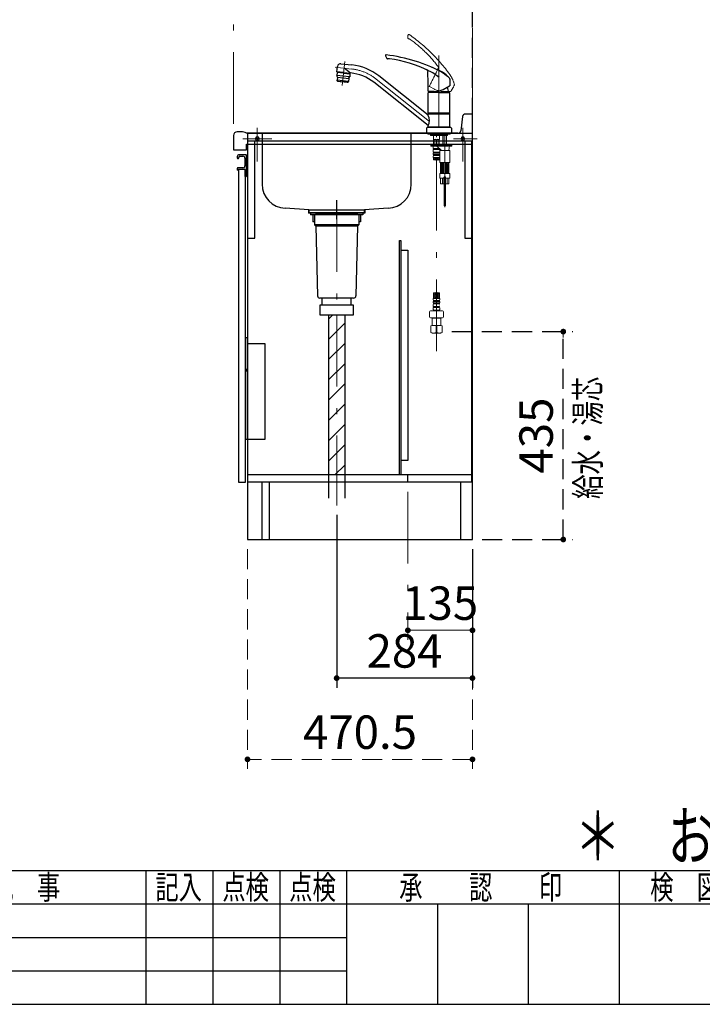
# Model space of a CAD drawing. Units: millimetres. Extents: x 210 to 8110, y 68 to 5608.
# Drawn here: x 3996 to 5424, y 68 to 2128 of the extents above; entities that cross this region are included whole.
import ezdxf

# ---------------------------------------------------------------- set-up
doc = ezdxf.new("R2010")
doc.units = ezdxf.units.MM
doc.header["$LTSCALE"] = 5
for name, pattern in [('DASHDOT', [50.5, 30, -9, 2.5, -9]), ('HIDDEN', [12.6, 8.4, -4.2]), ('PHANTOM', [58, 30, -9, 2.5, -5, 2.5, -9])]:
    doc.linetypes.add(name, pattern=pattern)
for name, color, linetype, lineweight in [('キャビ', 134, 'Continuous', 9), ('トップ', 14, 'Continuous', 9), ('トビラ', 54, 'Continuous', 9), ('トラップ', 4, 'Continuous', 9), ('レイヤ_1', 7, 'Continuous', 9), ('建築', 136, 'Continuous', 9), ('水栓', 94, 'Continuous', 9)]:
    doc.layers.add(name, color=color, linetype=linetype, lineweight=lineweight)
doc.styles.get("Standard").update_dxf_attribs({"font": 'txt', "bigfont": 'bigfont'})
doc.styles.add('ＭＳ ゴシック', font='txt')
doc.dimstyles.get("Standard").update_dxf_attribs({"dimtxt": 0.18, "dimasz": 0.18, "dimexe": 0.18, "dimexo": 0.0625, "dimgap": 0.09, "dimtad": 0, "dimtih": 1, "dimtoh": 1, "dimdec": 4, "dimzin": 0, "dimdsep": 46, "dimtxsty": 'Standard', "dimcen": 0.09, "dimadec": 0, "dimazin": 0, "dimtfac": 1, "dimtdec": 4, "dimtofl": 0, "dimtmove": 0, "dimatfit": 3, "dimfxl": 1, "dimtolj": 1, "dimtzin": 0, "dimarcsym": 0})

# ---------------------------------------------------------------- blocks, each defined once
blk = doc.blocks.new('*G47')
at = {"layer": 'トラップ', "color": 4, "linetype": 'Continuous', "lineweight": 30}
for p, q in [((4642.2, 1510), (4642.2, 1126.5)), ((4676.2, 1510), (4676.2, 1126.5))]:
    blk.add_line(p, q, dxfattribs=at)
at = {"layer": 'トラップ', "color": 4, "linetype": 'DASHDOT', "lineweight": 9}
blk.add_line((4659.2, 1510), (4659.2, 1111.3), dxfattribs=at)
blk = doc.blocks.new('*G49')
at = {"layer": 'トラップ', "color": 4, "linetype": 'Continuous', "lineweight": 30}
for p, q in [((4600.2, 1730), (4600.2, 1723)), ((4718.2, 1723), (4600.2, 1723)), ((4604.2, 1723), (4604.2, 1719)), ((4714.2, 1719), (4604.2, 1719)), ((4609.1, 1719), (4609.1, 1704.5)), ((4612.7, 1719), (4612.7, 1698.5)), ((4705.7, 1719), (4705.7, 1698.5)), ((4709.3, 1719), (4709.3, 1704.5)), ((4714.2, 1723), (4714.2, 1719)), ((4718.2, 1730), (4718.2, 1723)), ((4612.7, 1704.5), (4609.1, 1704.5)), ((4705.7, 1698.5), (4612.7, 1698.5)), ((4612.7, 1698.5), (4615.7, 1695.5)), ((4702.7, 1695.5), (4615.7, 1695.5)), ((4615.7, 1695.5), (4619.1, 1549.9)), ((4702.7, 1695.5), (4699.4, 1549.9)), ((4705.7, 1698.5), (4702.7, 1695.5)), ((4709.3, 1704.5), (4705.7, 1704.5)), ((4694.4, 1545), (4624.1, 1545)), ((4624.2, 1530), (4624.2, 1510)), ((4694.2, 1530), (4624.2, 1530)), ((4629.2, 1530), (4629.2, 1545)), ((4689.2, 1530), (4689.2, 1545)), ((4694.2, 1510), (4694.2, 1530)), ((4624.2, 1510), (4694.2, 1510))]:
    blk.add_line(p, q, dxfattribs=at)
for centre, start, end in [((4624.1, 1550), 181.3313, 270), ((4694.4, 1550), 270, 358.6687)]:
    blk.add_arc(centre, 5, start, end, dxfattribs=at)
blk = doc.blocks.new('*G48')
at = {"layer": 'トラップ', "color": 4, "linetype": 'DASHDOT', "lineweight": 9}
blk.add_line((4659.2, 1750), (4659.2, 1510), dxfattribs=at)
blk.add_blockref('*G49', (0, 0))
blk = doc.blocks.new('*G50')
at = {"layer": '水栓', "color": 94, "linetype": 'DASHDOT', "lineweight": 9}
for p, q in [((4676.1, 2039.9), (4670.9, 1989.7)), ((4873.2, 2052.5), (4873.2, 1883)), ((4690.3, 2024.4), (4656.3, 2028)), ((4853.5, 1914.7), (4742.1, 2003.2)), ((4867.9, 1434), (4867.9, 1885.5)), ((4885.2, 1885.5), (4885.2, 1735.6))]:
    blk.add_line(p, q, dxfattribs=at)
at = {"layer": '水栓', "color": 94, "linetype": 'Continuous', "lineweight": 30}
for p, q in [((4659.8, 2018.6), (4661, 2029.7)), ((4667.9, 2035.3), (4691.2, 2032.9)), ((4687.9, 2016), (4674.7, 2026.1)), ((4660.2, 2017.1), (4659.5, 2010.8)), ((4686.3, 2007.8), (4659.5, 2010.6)), ((4660.6, 2007.7), (4659.6, 2010.4)), ((4673.7, 2017.1), (4659.8, 2018.6)), ((4660.6, 2007.2), (4660, 2001)), ((4683.8, 1998.5), (4660, 2001)), ((4660.5, 1999.5), (4660, 2001)), ((4673.6, 2015.6), (4660.2, 2017.1)), ((4660.6, 2007.5), (4684.5, 2004.9)), ((4661.4, 1998.8), (4671.7, 1997.7)), ((4662.4, 1998.7), (4662.3, 1998)), ((4662.6, 2016.8), (4662.8, 2018.3)), ((4673.6, 2015.6), (4687, 2014.2)), ((4673.7, 2017.1), (4687.7, 2015.7)), ((4683, 1997.1), (4683.8, 1998.5)), ((4684.5, 2004.7), (4683.8, 1998.5)), ((4684.5, 2014.5), (4684.7, 2016)), ((4684.7, 2005.1), (4686.2, 2007.6)), ((4687, 2014.2), (4686.4, 2008)), ((4850.7, 1927.7), (4747.4, 2009.9)), ((4680.9, 1996.1), (4662.3, 1998)), ((4682, 1996.7), (4671.7, 1997.7)), ((4681, 1996.8), (4680.9, 1996.1)), ((4850.7, 1906), (4736.8, 1996.6)), ((4850.7, 1978.1), (4850.7, 1977.7)), ((4882, 1981.9), (4895.5, 1989)), ((4850.7, 1931.8), (4850.7, 1974.5)), ((4863.2, 1977.2), (4851.2, 1977.2)), ((4873.2, 1975), (4851.2, 1975)), ((4873.2, 1975), (4895.2, 1975)), ((4895.7, 1931.8), (4895.7, 1974.5)), ((4895.7, 1931.8), (4850.7, 1931.8)), ((4850.7, 1930.2), (4851, 1930.5)), ((4895.7, 1930.2), (4850.7, 1930.2)), ((4850.7, 1927.4), (4850.7, 1930.2)), ((4873.2, 1930.5), (4851, 1930.5)), ((4853.7, 1930.5), (4853.7, 1931.5)), ((4895.4, 1930.5), (4873.2, 1930.5)), ((4892.8, 1931.5), (4892.8, 1930.5)), ((4895.4, 1930.5), (4895.7, 1930.2)), ((4895.7, 1902.8), (4895.7, 1930.2)), ((4847.2, 1900.8), (4847.2, 1890)), ((4898, 1902), (4848.4, 1902)), ((4850.7, 1902.8), (4850.7, 1905.6)), ((4895.7, 1902.8), (4850.7, 1902.8)), ((4851, 1902.5), (4850.7, 1902.8)), ((4850.7, 1902), (4850.7, 1902.5)), ((4895.4, 1902.5), (4851, 1902.5)), ((4895.4, 1902.5), (4895.7, 1902.8)), ((4899.2, 1900.8), (4899.2, 1890)), ((4847.2, 1890), (4873.2, 1890)), ((4873.2, 1890), (4899.2, 1890))]:
    blk.add_line(p, q, dxfattribs=at)
at = {"layer": '水栓', "color": 94, "linetype": 'Continuous', "lineweight": 9}
for p, q in [((4673.6, 2015.7), (4662.7, 2016.9)), ((4663.5, 2016.8), (4662.8, 2018.3)), ((4663.5, 2016.7), (4663.5, 2016.8)), ((4673.6, 2015.7), (4684.5, 2014.6)), ((4683.7, 2014.6), (4684.7, 2016)), ((4683.7, 2014.6), (4683.7, 2014.7)), ((4851, 1931.5), (4850.7, 1931.8)), ((4873.2, 1931.5), (4851, 1931.5)), ((4873.2, 1931.5), (4895.4, 1931.5)), ((4895.7, 1931.8), (4895.4, 1931.5)), ((4895.7, 1902.5), (4850.7, 1902.5)), ((4850.7, 1902), (4895.7, 1902)), ((4895.7, 1902.5), (4895.7, 1902)), ((4849.7, 1888), (4849.7, 1890)), ((4849.7, 1888), (4896.7, 1888)), ((4855.3, 1886), (4855.3, 1888)), ((4855.3, 1886), (4855.8, 1885.5)), ((4873.2, 1886), (4855.3, 1886)), ((4855.8, 1885.5), (4873.2, 1885.5)), ((4861.4, 1885.5), (4861.4, 1877.4)), ((4862, 1885.4), (4861.4, 1884.5)), ((4867.9, 1885.4), (4861.4, 1885.4)), ((4861.9, 1876.9), (4861.4, 1877.4)), ((4861.9, 1866.9), (4861.9, 1876.9)), ((4862, 1885.5), (4862, 1885.4)), ((4862.8, 1866.9), (4862.8, 1876.9)), ((4862.8, 1876.9), (4867.1, 1876.9)), ((4867.1, 1876.9), (4867.1, 1866.9)), ((4867.9, 1885.4), (4874.4, 1885.4)), ((4873.1, 1876.9), (4868.8, 1876.9)), ((4868.8, 1876.9), (4868.8, 1866.9)), ((4873.1, 1866.9), (4873.1, 1876.9)), ((4873.2, 1886), (4891.1, 1886)), ((4890.6, 1885.5), (4873.2, 1885.5)), ((4873.9, 1885.5), (4873.9, 1885.4)), ((4873.9, 1885.4), (4874.4, 1884.5)), ((4873.9, 1876.9), (4874.4, 1877.4)), ((4873.9, 1866.9), (4873.9, 1876.9)), ((4874.4, 1885.5), (4874.4, 1877.4)), ((4881.2, 1865), (4881.2, 1885.5)), ((4881.9, 1865), (4881.9, 1885.5)), ((4888.6, 1865), (4888.6, 1885.5)), ((4889.2, 1865), (4889.2, 1885.5)), ((4890.6, 1885.5), (4891.1, 1886)), ((4891.1, 1886), (4891.1, 1888)), ((4896.7, 1888), (4896.7, 1890)), ((4855.9, 1865), (4900.2, 1865)), ((4855.9, 1863), (4855.9, 1865)), ((4855.9, 1863), (4855.9, 1865)), ((4855.9, 1865), (4861.9, 1865)), ((4855.9, 1863), (4900.2, 1863)), ((4855.9, 1863), (4861.9, 1863)), ((4860.8, 1861), (4860.8, 1860.1)), ((4861.4, 1866.4), (4861.9, 1866.9)), ((4861.4, 1866.4), (4861.4, 1865.7)), ((4861.4, 1865.7), (4861.7, 1865.4)), ((4874.4, 1865.7), (4861.4, 1865.7)), ((4867.9, 1865.4), (4861.7, 1865.4)), ((4867.9, 1857.9), (4862, 1857.9)), ((4862, 1857.9), (4862, 1856)), ((4867.9, 1856), (4862, 1856)), ((4862.6, 1865), (4862.6, 1865.4)), ((4867.1, 1866.9), (4862.8, 1866.9)), ((4864.9, 1857.9), (4864.9, 1856)), ((4865.9, 1857.9), (4865.9, 1856)), ((4867.9, 1865.4), (4874.1, 1865.4)), ((4867.9, 1857.9), (4873.9, 1857.9)), ((4867.9, 1856), (4873.9, 1856)), ((4868.8, 1866.9), (4873.1, 1866.9)), ((4869.9, 1861.7), (4877, 1855.1)), ((4869.9, 1857.9), (4869.9, 1856)), ((4870.9, 1857.9), (4870.9, 1856)), ((4871.9, 1865), (4881.2, 1865)), ((4871.9, 1863), (4873.7, 1863)), ((4871.9, 1859.8), (4877, 1855.1)), ((4873.3, 1865), (4873.3, 1865.4)), ((4874.4, 1866.4), (4873.9, 1866.9)), ((4873.9, 1857.9), (4873.9, 1856)), ((4874.4, 1865.7), (4874.1, 1865.4)), ((4874.4, 1866.4), (4874.4, 1865.7)), ((4889.2, 1865), (4900.2, 1865)), ((4894.7, 1861), (4894.7, 1858)), ((4894.7, 1861), (4894.7, 1858)), ((4896.7, 1863), (4900.2, 1863)), ((4900.2, 1863), (4900.2, 1865)), ((4900.2, 1863), (4900.2, 1865)), ((4860.8, 1853.8), (4860.8, 1852.4)), ((4867.9, 1839.4), (4860.8, 1839.4)), ((4867.9, 1850.4), (4861.5, 1850.4)), ((4861.5, 1850.4), (4861.5, 1848.5)), ((4867.9, 1848.5), (4861.5, 1848.5)), ((4867.9, 1845.4), (4861.7, 1845.4)), ((4861.7, 1845.4), (4861.7, 1843.5)), ((4867.9, 1843.5), (4861.7, 1843.5)), ((4861.8, 1839.4), (4861.8, 1834.1)), ((4863.3, 1839.4), (4861.8, 1838.6)), ((4865.8, 1838.8), (4861.8, 1836.5)), ((4862.2, 1837.2), (4861.8, 1837.4)), ((4865.8, 1836.7), (4861.8, 1834.4)), ((4862.2, 1835.1), (4861.8, 1835.3)), ((4862.2, 1839.2), (4862, 1839.4)), ((4867.5, 1836.1), (4864.7, 1837.7)), ((4866.8, 1834.5), (4864.7, 1835.7)), ((4864.9, 1850.4), (4864.9, 1848.5)), ((4864.9, 1845.4), (4864.9, 1843.5)), ((4867.5, 1838.2), (4865.5, 1839.4)), ((4865.8, 1834.6), (4865.8, 1834.6)), ((4865.9, 1850.4), (4865.9, 1848.5)), ((4865.9, 1845.4), (4865.9, 1843.5)), ((4867.9, 1850.4), (4874.4, 1850.4)), ((4867.9, 1848.5), (4874.4, 1848.5)), ((4867.9, 1845.4), (4874.2, 1845.4)), ((4867.9, 1843.5), (4874.2, 1843.5)), ((4867.9, 1839.4), (4874.7, 1839.4)), ((4868.3, 1838.2), (4870.4, 1839.4)), ((4868.3, 1836.1), (4871.1, 1837.7)), ((4868.3, 1834), (4871.1, 1835.7)), ((4869.9, 1850.4), (4869.9, 1848.5)), ((4869.9, 1845.4), (4869.9, 1843.5)), ((4870, 1838.8), (4874, 1836.5)), ((4870, 1836.7), (4874, 1834.4)), ((4870, 1834.6), (4871.7, 1833.7)), ((4870.9, 1850.4), (4870.9, 1848.5)), ((4870.9, 1845.4), (4870.9, 1843.5)), ((4872.6, 1839.4), (4874, 1838.6)), ((4873.6, 1839.2), (4873.9, 1839.4)), ((4873.6, 1837.2), (4874, 1837.4)), ((4873.6, 1835.1), (4874, 1835.3)), ((4874, 1839.4), (4874, 1834.1)), ((4874.2, 1845.4), (4874.2, 1843.5)), ((4874.4, 1850.4), (4874.4, 1848.5)), ((4880, 1854), (4874.7, 1854)), ((4874.7, 1829.5), (4874.7, 1854)), ((4885.2, 1854), (4878.7, 1854)), ((4885.2, 1854), (4891.7, 1854)), ((4895.7, 1854), (4890.5, 1854)), ((4895.7, 1829.5), (4895.7, 1854)), ((4875.3, 1829), (4894.3, 1829)), ((4876.7, 1807), (4876.7, 1828)), ((4878.2, 1808), (4878.2, 1827)), ((4879.9, 1807), (4879.9, 1828)), ((4879.9, 1807), (4879.9, 1816.2)), ((4881.2, 1807), (4881.2, 1828)), ((4881.2, 1807), (4881.2, 1815.2)), ((4882.7, 1807), (4882.7, 1828)), ((4882.7, 1807), (4882.7, 1815.3)), ((4887.8, 1807), (4887.8, 1828)), ((4887.8, 1807), (4887.8, 1815.3)), ((4889.3, 1807), (4889.3, 1828)), ((4889.3, 1807), (4889.3, 1815.2)), ((4890.6, 1807), (4890.6, 1828)), ((4890.6, 1807), (4890.6, 1816.2)), ((4892.2, 1808), (4892.2, 1827)), ((4893.7, 1807), (4893.7, 1828)), ((4894.2, 1829), (4895.2, 1829)), ((4874.7, 1805.5), (4874.7, 1796.5)), ((4885.2, 1806), (4875.2, 1806)), ((4875.2, 1796), (4883.7, 1796)), ((4876.7, 1796), (4876.7, 1784)), ((4880.3, 1784), (4880.3, 1796)), ((4883.7, 1798.2), (4883.7, 1784)), ((4886.7, 1798), (4883.8, 1798)), ((4883.8, 1798), (4883.8, 1738)), ((4886.4, 1798.5), (4884, 1798.5)), ((4885.2, 1806), (4895.2, 1806)), ((4886.7, 1798.2), (4886.7, 1784)), ((4886.7, 1798), (4886.7, 1738)), ((4895.2, 1796), (4886.7, 1796)), ((4890.2, 1784), (4890.2, 1796)), ((4893.7, 1796), (4893.7, 1784)), ((4895.7, 1805.5), (4895.7, 1796.5)), ((4876.7, 1784), (4883.7, 1784)), ((4886.7, 1784), (4893.7, 1784)), ((4886.7, 1738), (4883.8, 1738)), ((4861.8, 1544), (4861.8, 1556.1)), ((4862.7, 1555.9), (4861.8, 1555.4)), ((4865.8, 1555.6), (4861.8, 1553.3)), ((4862.2, 1554), (4861.8, 1554.2)), ((4865.8, 1553.5), (4861.8, 1551.2)), ((4862.2, 1551.9), (4861.8, 1552.1)), ((4865.8, 1551.4), (4861.8, 1549.1)), ((4862.2, 1549.8), (4861.8, 1550.1)), ((4865.8, 1549.4), (4861.8, 1547.1)), ((4862.2, 1547.7), (4861.8, 1548)), ((4865.8, 1547.3), (4861.8, 1545)), ((4862.2, 1545.7), (4861.8, 1545.9)), ((4865.8, 1545.2), (4863.8, 1544)), ((4867.6, 1552.9), (4864.8, 1554.6)), ((4867.6, 1550.9), (4864.8, 1552.5)), ((4867.6, 1548.8), (4864.8, 1550.4)), ((4867.6, 1546.7), (4864.8, 1548.3)), ((4867.6, 1544.7), (4864.8, 1546.2)), ((4867.6, 1555), (4866.4, 1555.7)), ((4868.2, 1555), (4869.5, 1555.7)), ((4868.2, 1552.9), (4871, 1554.6)), ((4868.2, 1550.9), (4871, 1552.5)), ((4868.2, 1548.8), (4871, 1550.4)), ((4868.2, 1546.7), (4871, 1548.3)), ((4868.3, 1544.7), (4871, 1546.2)), ((4870, 1555.6), (4874, 1553.3)), ((4870, 1553.5), (4874, 1551.2)), ((4870, 1551.4), (4874, 1549.1)), ((4870, 1549.4), (4874, 1547.1)), ((4870, 1547.3), (4874, 1545)), ((4870, 1545.2), (4872.1, 1544)), ((4873.2, 1555.9), (4874, 1555.4)), ((4873.6, 1554), (4874, 1554.2)), ((4873.6, 1551.9), (4874, 1552.1)), ((4873.6, 1549.8), (4874, 1550.1)), ((4873.6, 1547.7), (4874, 1548)), ((4873.6, 1545.7), (4874, 1545.9)), ((4874, 1544), (4874, 1556.1)), ((4867.9, 1544), (4860.8, 1544)), ((4860.8, 1529.6), (4860.8, 1531)), ((4867.9, 1534.9), (4861.5, 1534.9)), ((4861.5, 1533), (4861.5, 1534.9)), ((4867.9, 1533), (4861.5, 1533)), ((4867.9, 1539.9), (4861.7, 1539.9)), ((4861.7, 1538), (4861.7, 1539.9)), ((4867.9, 1538), (4861.7, 1538)), ((4867.9, 1527.4), (4862, 1527.4)), ((4862, 1525.5), (4862, 1527.4)), ((4867.9, 1525.5), (4862, 1525.5)), ((4865.1, 1544), (4864.8, 1544.2)), ((4864.9, 1538), (4864.9, 1539.9)), ((4864.9, 1533), (4864.9, 1534.9)), ((4864.9, 1525.5), (4864.9, 1527.4)), ((4865.9, 1538), (4865.9, 1539.9)), ((4865.9, 1533), (4865.9, 1534.9)), ((4865.9, 1525.5), (4865.9, 1527.4)), ((4867.9, 1544), (4875, 1544)), ((4867.9, 1539.9), (4874.2, 1539.9)), ((4867.9, 1538), (4874.2, 1538)), ((4867.9, 1534.9), (4874.4, 1534.9)), ((4867.9, 1533), (4874.4, 1533)), ((4867.9, 1527.4), (4873.9, 1527.4)), ((4867.9, 1525.5), (4873.9, 1525.5)), ((4869.9, 1538), (4869.9, 1539.9)), ((4869.9, 1533), (4869.9, 1534.9)), ((4869.9, 1525.5), (4869.9, 1527.4)), ((4870.8, 1544), (4871, 1544.2)), ((4870.9, 1538), (4870.9, 1539.9)), ((4870.9, 1533), (4870.9, 1534.9)), ((4870.9, 1525.5), (4870.9, 1527.4)), ((4873.9, 1525.5), (4873.9, 1527.4)), ((4874.2, 1538), (4874.2, 1539.9)), ((4874.4, 1533), (4874.4, 1534.9)), ((4853.4, 1516.5), (4853.4, 1505.6)), ((4867.9, 1518.5), (4855.4, 1518.5)), ((4860.8, 1522.4), (4860.8, 1523.3)), ((4867.9, 1520.1), (4862.1, 1520.1)), ((4862.1, 1520.1), (4862.1, 1518.5)), ((4867.9, 1518.5), (4862.1, 1518.5)), ((4864.9, 1520.1), (4864.9, 1518.5)), ((4865.9, 1520.1), (4865.9, 1518.5)), ((4867.9, 1520.1), (4873.8, 1520.1)), ((4880.4, 1518.5), (4867.9, 1518.5)), ((4867.9, 1518.5), (4873.8, 1518.5)), ((4869.9, 1520.1), (4869.9, 1518.5)), ((4870.9, 1520.1), (4870.9, 1518.5)), ((4873.8, 1520.1), (4873.8, 1518.5)), ((4875, 1522.4), (4875, 1523.3)), ((4882.4, 1505.6), (4882.4, 1516.5)), ((4867.9, 1503.6), (4855.4, 1503.6)), ((4855.9, 1487.2), (4858.9, 1488)), ((4856.6, 1487.2), (4855.9, 1487.2)), ((4855.9, 1472.9), (4855.9, 1487.2)), ((4859.1, 1503.6), (4858.9, 1503.4)), ((4858.9, 1503.4), (4867.9, 1503.4)), ((4858.9, 1488), (4858.9, 1503.4)), ((4858.9, 1488), (4867.9, 1488)), ((4868.6, 1487.2), (4867.3, 1487.2)), ((4867.3, 1487.2), (4867.3, 1472.9)), ((4880.4, 1503.6), (4867.9, 1503.6)), ((4876.9, 1503.4), (4867.9, 1503.4)), ((4876.9, 1488), (4867.9, 1488)), ((4876.9, 1488), (4867.9, 1488)), ((4868.6, 1487.2), (4868.6, 1472.9)), ((4868.6, 1487.2), (4868.6, 1472.9)), ((4876.8, 1503.5), (4876.9, 1503.4)), ((4876.9, 1488), (4876.9, 1503.4)), ((4879.9, 1487.2), (4876.9, 1488)), ((4879.9, 1487.2), (4879.3, 1487.2)), ((4879.9, 1487.2), (4879.9, 1472.9)), ((4858.9, 1472), (4855.9, 1472.9)), ((4856.6, 1472.9), (4855.9, 1472.9)), ((4867.9, 1472), (4858.9, 1472)), ((4868.6, 1472.9), (4867.3, 1472.9)), ((4867.9, 1472), (4876.9, 1472)), ((4879.9, 1472.9), (4876.9, 1472)), ((4879.9, 1472.9), (4879.3, 1472.9))]:
    blk.add_line(p, q, dxfattribs=at)
at = {"layer": '水栓', "color": 94, "linetype": 'PHANTOM', "lineweight": 9}
for p, q in [((4853.2, 1988.6), (4853, 1988.3)), ((4863.8, 1982), (4853.2, 1987.6)), ((4882.6, 1977.4), (4897.9, 1977.5))]:
    blk.add_line(p, q, dxfattribs=at)
at = {"layer": '水栓', "color": 94, "linetype": 'HIDDEN', "lineweight": 9}
for p, q in [((4886.7, 1792.6), (4883.8, 1792.6)), ((4886.7, 1745), (4883.8, 1745))]:
    blk.add_line(p, q, dxfattribs=at)
at = {"layer": '水栓', "color": 94, "linetype": 'PHANTOM', "lineweight": 9}
for centre, radius, start, end in [((4908, 2086), 100, 174.5296, 178.097), ((4908, 2086), 100, 174.5296, 178.097), ((4908, 2086), 100, 174.5296, 178.097), ((4908, 2086), 100, 174.5296, 178.097), ((4908, 2086), 100, 174.5296, 178.097), ((4809.6, 2089.3), 1.5, 178.097, 262.0492), ((4809.6, 2089.3), 1.5, 178.097, 262.0492), ((4809.6, 2089.3), 1.5, 178.097, 262.0492), ((4809.6, 2089.3), 1.5, 178.097, 262.0492), ((4809.6, 2089.3), 1.5, 178.097, 262.0492), ((4810, 2095.4), 1.5, 54.9057, 176.0996), ((4808.3, 2079.9), 8, 54.7264, 82.0492), ((4602.6, 1799.9), 362.5, 35.3592, 54.9361), ((4661.7, 1872.7), 261.8, 37.075, 54.7264), ((4145.1, 2361.1), 800, 332.2527, 335.2187), ((4863.4, 2025.1), 9, 10.1578, 37.075), ((4873.3, 2024.9), 2, 120.6654, 155.2187), ((4873.3, 2024.9), 2, 120.6654, 155.2187), ((4873.3, 2024.9), 2, 120.6654, 155.2187), ((4873.3, 2024.9), 2, 120.6654, 155.2187), ((4837.3, 1975.2), 70, 13.8483, 29.5131), ((4853.4, 1988), 0.5, 152.2527, 242.2527), ((4882.4, 2017.4), 40, 242.2527, 270.2527), ((4897.8, 1978), 0.5, 270.2527, 331.6953), ((4897.8, 1978), 0.5, 270.2527, 331.6953), ((4897.8, 1978), 0.5, 270.2527, 331.6953), ((4897.8, 1978), 0.5, 270.2527, 331.6953), ((5338.5, 1740.6), 500, 150.1201, 151.6953), ((4902.4, 1991.2), 3, 330.1201, 13.8483)]:
    blk.add_arc(centre, radius, start, end, dxfattribs=at)
at = {"layer": '水栓', "color": 94, "linetype": 'Continuous', "lineweight": 30}
for centre, radius, start, end in [((4762.8, 2052.5), 1.5, 82.6531, 203.847), ((4854, 2089.8), 100, 202.277, 205.8444), ((4854, 2089.8), 100, 202.277, 205.8444), ((4716.9, 1694.4), 362.5, 63.1065, 82.6834), ((4765.3, 2046.9), 1.5, 205.8444, 289.7966), ((4765.3, 2046.9), 1.5, 205.8444, 289.7966), ((4768.5, 2038), 8, 82.4738, 109.7966), ((4735.3, 1786.4), 261.8, 63.6239, 82.4738), ((4667.3, 2029.1), 6.3, 84, 174), ((4679.9, 1925), 108.5, 51.5, 84), ((4842.9, 2015.1), 9, 37.9051, 64.8223), ((4851.7, 2019.6), 2, 148.4128, 182.9661), ((4851.7, 2019.6), 2, 148.4128, 182.9661), ((4851.7, 2019.6), 2, 148.4128, 182.9661), ((4851.7, 2019.6), 2, 148.4128, 182.9661), ((4050.7, 1978.1), 800, 0, 2.9661), ((4050.7, 1978.1), 800, 0, 2.9661), ((4050.7, 1978.1), 800, 0, 2.9661), ((4050.7, 1978.1), 800, 0, 2.9661), ((4807.2, 1931.3), 100, 48.6651, 63.6239), ((4805.8, 1902.9), 135.9, 50.1141, 67.6372), ((4660.5, 2010.7), 1, 174, 200.5651), ((4661.5, 1999.8), 1, 200.5651, 264), ((4659.6, 2007.3), 1, 354, 20.5651), ((4685.5, 2004.6), 1, 147.4349, 174), ((4685.4, 2008.1), 1, 327.4349, 354), ((4688.2, 2015.6), 0.5, 84.7886, 173.0131), ((4679.9, 1925), 91.5, 51.5, 84.7825), ((4843, 1958.8), 70, 41.5957, 57.2604), ((4893.1, 2003.3), 3, 357.8674, 41.5957), ((5395.7, 1984.6), 500, 177.8674, 179.4427), ((4682.1, 1997.7), 1, 264, 327.4349), ((4863.3, 2017.2), 40, 270, 298), ((4876.6, 1975), 17.1, 0, 39.7648), ((4895.3, 1989.5), 0.5, 298, 359.4427), ((4851.2, 1977.7), 0.5, 180, 270), ((4851.2, 1974.5), 0.5, 90, 180), ((4869.9, 1975), 17.1, 172.7761, 180), ((4895.2, 1974.5), 0.5, 0, 90), ((4831.6, 1916.5), 22, 330.4168, 29.5832), ((4848.4, 1900.8), 1.2, 90, 180), ((4898, 1900.8), 1.2, 0, 90)]:
    blk.add_arc(centre, radius, start, end, dxfattribs=at)
at = {"layer": '水栓', "color": 94, "linetype": 'DASHDOT', "lineweight": 9}
blk.add_arc((4679.9, 1925), 100, 51.5, 84, dxfattribs=at)
at = {"layer": '水栓', "color": 94, "linetype": 'Continuous', "lineweight": 9}
for centre, radius, start, end in [((4864.9, 1872.5), 4.94, 63.9922, 116.0078), ((4870.9, 1872.5), 4.94, 63.9922, 116.0078), ((4863.5, 1861), 2.64, 132.0468, 180), ((4863.5, 1860.1), 2.67, 180, 235.3017), ((4863.4, 1853.8), 2.57, 123.4943, 180), ((4864.9, 1871.3), 4.94, 243.9922, 296.0078), ((4866.5, 1858), 5, 47.1938, 90), ((4870.9, 1871.3), 4.94, 243.9922, 296.0078), ((4872.4, 1860.1), 2.67, 304.6983, 305.7729), ((4872.5, 1853.8), 2.57, 3.5076, 56.5057), ((4879.7, 1858), 4, 226.2744, 270), ((4890.7, 1858), 4, 270, 0), ((4896.7, 1861), 2, 90, 180), ((4864, 1852.4), 3.18, 180, 217.2797), ((4871, 1839.4), 10.2, 156.4241, 180), ((4863.1, 1847), 2.11, 137.7123, 229.8232), ((4864.9, 1825.5), 9.15, 70.5288, 109.4712), ((4864.9, 1842.8), 9.15, 250.5288, 289.4712), ((4871, 1842.8), 9.15, 250.5288, 289.4712), ((4872.8, 1847), 2.11, 310.1768, 334.8736), ((4864.9, 1839.4), 10.2, 13.9419, 23.5759), ((4871.9, 1852.4), 3.18, 322.7203, 334.918), ((4872.8, 1847), 2.11, 25.1264, 42.2877), ((4875.2, 1829.5), 0.5, 180, 270), ((4875.7, 1828), 1, 0, 90), ((4876.2, 1827), 2, 0, 90), ((4878.9, 1828), 1, 0, 90), ((4882.2, 1828), 1, 90, 180), ((4883.7, 1828), 1, 90, 180), ((4886.8, 1828), 1, 0, 90), ((4888.3, 1828), 1, 0, 90), ((4891.6, 1828), 1, 90, 180), ((4894.2, 1827), 2, 90, 180), ((4894.2, 1827), 2, 90, 180), ((4894.7, 1828), 1, 90, 180), ((4895.2, 1829.5), 0.5, 270, 0), ((4875.2, 1805.5), 0.5, 90, 180), ((4875.2, 1796.5), 0.5, 180, 270), ((4875.7, 1807), 1, 270, 0), ((4876.2, 1808), 2, 270, 0), ((4878.9, 1807), 1, 270, 0), ((4882.2, 1807), 1, 180, 270), ((4883.7, 1807), 1, 180, 270), ((4884, 1798.2), 0.3, 90, 180), ((4886.4, 1798.2), 0.3, 0, 90), ((4886.8, 1807), 1, 270, 0), ((4888.3, 1807), 1, 270, 0), ((4891.6, 1807), 1, 180, 270), ((4894.2, 1808), 2, 180, 270), ((4894.7, 1807), 1, 180, 270), ((4895.2, 1805.5), 0.5, 0, 90), ((4895.2, 1796.5), 0.5, 270, 0), ((4864.9, 1547.5), 9.15, 70.5288, 109.4712), ((4871, 1547.5), 9.15, 70.5288, 109.4712), ((4871, 1564.7), 9.15, 250.5288, 289.4712), ((4871, 1544), 10.2, 180, 203.5759), ((4864, 1531), 3.18, 142.7203, 180), ((4863.4, 1529.6), 2.57, 180, 236.5057), ((4863.5, 1523.3), 2.67, 124.6983, 180), ((4863.1, 1536.4), 2.11, 130.1768, 222.2877), ((4872.5, 1529.6), 2.57, 303.4943, 332.0177), ((4872.4, 1523.3), 2.67, 0, 55.3017), ((4864.9, 1544), 10.2, 336.4241, 0), ((4872.8, 1536.4), 2.11, 317.7123, 49.8232), ((4871.9, 1531), 3.18, 25.082, 37.2797), ((4855.4, 1516.5), 2, 90, 180), ((4855.4, 1505.6), 2, 180, 270), ((4863.5, 1522.4), 2.64, 180, 238.1741), ((4872.4, 1522.4), 2.64, 301.8259, 0), ((4880.4, 1516.5), 2, 0, 90), ((4880.4, 1505.6), 2, 270, 0), ((4861.9, 1469.7), 18.3, 72.9457, 107.0543), ((4873.9, 1469.7), 18.3, 72.9457, 107.0543), ((4861.9, 1488.5), 16.5, 251.0613, 288.9387), ((4873.9, 1488.5), 16.5, 251.0613, 289.1143)]:
    blk.add_arc(centre, radius, start, end, dxfattribs=at)
at = {"layer": '水栓', "color": 94, "linetype": 'Continuous', "lineweight": 30}
blk.add_point((4849.5, 2021.9), dxfattribs=at)
blk.add_point((4849.5, 2021.9), dxfattribs=at)
blk = doc.blocks.new('*G51')
at = {"layer": 'トビラ', "color": 54, "linetype": 'Continuous', "lineweight": 30}
for p, q in [((4468.7, 1249), (4468.7, 1463)), ((4468.7, 1463), (4471.7, 1463)), ((4471.7, 1463), (4471.7, 1249)), ((4471.7, 1450), (4508.7, 1450)), ((4508.7, 1450), (4508.7, 1249)), ((4471.7, 1395.8), (4468.7, 1395.8)), ((4471.7, 1392.2), (4468.7, 1392.2)), ((4508.7, 1249), (4468.7, 1249))]:
    blk.add_line(p, q, dxfattribs=at)
at = {"layer": 'トビラ', "color": 54, "linetype": 'DASHDOT', "lineweight": 30}
blk.add_line((4471.7, 1394), (4468.7, 1394), dxfattribs=at)
blk = doc.blocks.new('_DOT')
at = {"color": 0}
blk.add_line((-0.5, 0), (-1, 0), dxfattribs=at)
at = {"color": 0, "const_width": 0.5}
blk.add_lwpolyline([(-0.25, 0, 1), (0.25, 0, 1)], format="xyb", close=True, dxfattribs=at)
blk = doc.blocks.new('Dim23')
at = {"layer": '水栓', "color": 94, "linetype": 'HIDDEN', "lineweight": 30}
for p, q in [((4899.9, 1475), (5153.2, 1475)), ((5133.2, 1040), (5133.2, 1475)), ((4963.2, 1040), (5153.2, 1040))]:
    blk.add_line(p, q, dxfattribs=at)
at = {"layer": '水栓', "color": 94, "linetype": 'HIDDEN', "lineweight": 30, "xscale": 12, "yscale": 12, "zscale": 12}
for p, rotation in [((5133.2, 1475), 90.00000000000006), ((5133.2, 1040), 269.9999999999999)]:
    blk.add_blockref('_DOT', p, dxfattribs=dict(at, rotation=rotation))
at = {"layer": '水栓', "color": 94, "linetype": 'Continuous', "lineweight": 9, "insert": (5133.2, 1257.5), "char_height": 70, "width": 900, "attachment_point": 8, "rotation": 90, "style": 'ＭＳ ゴシック'}
blk.add_mtext('435', dxfattribs=at)
blk = doc.blocks.new('Dim24')
at = {"layer": 'トップ', "color": 14, "linetype": 'DASHDOT', "lineweight": 9}
for p, q in [((4443.2, 1910), (4443.2, 2200)), ((4943.2, 1960), (4943.2, 2200)), ((4943.2, 2180), (4443.2, 2180))]:
    blk.add_line(p, q, dxfattribs=at)
at = {"layer": 'トップ', "color": 14, "linetype": 'DASHDOT', "lineweight": 9, "xscale": 12, "yscale": 12, "zscale": 12}
for p, rotation in [((4443.2, 2180), 180), ((4943.2, 2180), 359.9999999999998)]:
    blk.add_blockref('_DOT', p, dxfattribs=dict(at, rotation=rotation))
at = {"layer": 'トップ', "color": 14, "linetype": 'Continuous', "lineweight": 9, "insert": (4693.2, 2180), "char_height": 70, "width": 900, "attachment_point": 8, "style": 'ＭＳ ゴシック'}
blk.add_mtext('500', dxfattribs=at)
blk = doc.blocks.new('Dim57')
at = {"layer": 'キャビ', "color": 134, "linetype": 'HIDDEN', "lineweight": 9}
for p, q in [((4472.7, 1020), (4472.7, 560)), ((4943.2, 1020), (4943.2, 560)), ((4943.2, 580), (4472.7, 580))]:
    blk.add_line(p, q, dxfattribs=at)
at = {"layer": 'キャビ', "color": 134, "linetype": 'HIDDEN', "lineweight": 9, "xscale": 12, "yscale": 12, "zscale": 12}
for p, rotation in [((4472.7, 580), 179.9999999999998), ((4943.2, 580), 359.9999999999997)]:
    blk.add_blockref('_DOT', p, dxfattribs=dict(at, rotation=rotation))
at = {"layer": 'キャビ', "color": 134, "linetype": 'Continuous', "lineweight": 9, "insert": (4708, 580), "char_height": 70, "width": 1400, "attachment_point": 8, "style": 'ＭＳ ゴシック'}
blk.add_mtext('470.5', dxfattribs=at)
blk = doc.blocks.new('Dim58')
at = {"layer": 'トラップ', "color": 4, "linetype": 'Continuous', "lineweight": 30}
for p, q in [((4659.2, 1091.3), (4659.2, 730)), ((4943.2, 1020), (4943.2, 730)), ((4943.2, 750), (4659.2, 750))]:
    blk.add_line(p, q, dxfattribs=at)
at = {"layer": 'トラップ', "color": 4, "linetype": 'Continuous', "lineweight": 30, "xscale": 12, "yscale": 12, "zscale": 12}
for p, rotation in [((4659.2, 750), 179.9999999999998), ((4943.2, 750), 359.9999999999997)]:
    blk.add_blockref('_DOT', p, dxfattribs=dict(at, rotation=rotation))
at = {"layer": 'トラップ', "color": 4, "linetype": 'Continuous', "lineweight": 9, "insert": (4801.2, 750), "char_height": 70, "width": 916.667, "attachment_point": 8, "style": 'ＭＳ ゴシック'}
blk.add_mtext('284', dxfattribs=at)
blk = doc.blocks.new('Dim59')
at = {"layer": 'キャビ', "color": 134, "linetype": 'DASHDOT', "lineweight": 9}
for p, q in [((4808.2, 1140), (4808.2, 830)), ((4943.2, 1020), (4943.2, 830)), ((4943.2, 850), (4808.2, 850))]:
    blk.add_line(p, q, dxfattribs=at)
at = {"layer": 'キャビ', "color": 134, "linetype": 'DASHDOT', "lineweight": 9, "xscale": 12, "yscale": 12, "zscale": 12}
for p, rotation in [((4808.2, 850), 179.9999999999998), ((4943.2, 850), 359.9999999999997)]:
    blk.add_blockref('_DOT', p, dxfattribs=dict(at, rotation=rotation))
at = {"layer": 'キャビ', "color": 134, "linetype": 'Continuous', "lineweight": 9, "insert": (4875.7, 850), "char_height": 70, "width": 850, "attachment_point": 8, "style": 'ＭＳ ゴシック'}
blk.add_mtext('135', dxfattribs=at)

msp = doc.modelspace()

# ---------------------------------------------------------------- hatches: boundary and pattern name
at = {"layer": 'トラップ', "linetype": 'Continuous', "lineweight": 9}
h = msp.add_hatch(dxfattribs=at)
h.set_pattern_fill('', scale=0.05, style=0, pattern_type=2)
h.set_pattern_definition([(45, (-253.027, 0), (-21.2132, 21.2132), [])])
h.paths.add_polyline_path([(4676.243, 1510), (4676.243, 1175), (4642.243, 1175), (4642.243, 1510)], flags=0)

# ---------------------------------------------------------------- linework, layer by layer
at = {"layer": 'キャビ', "color": 134, "linetype": 'Continuous', "lineweight": 30}
for p, q in [((4472.743, 1889.5), (4472.743, 1040)), ((4943.243, 1889.5), (4472.743, 1889.5)), ((4943.243, 1040), (4943.243, 1889.5)), ((4942.243, 1873.5), (4472.743, 1873.5)), ((4473.243, 1670.5), (4473.243, 1873.5)), ((4488.243, 1670.5), (4488.243, 1873.5)), ((4927.243, 1873.5), (4927.243, 1670.5)), ((4942.243, 1160), (4942.243, 1873.5)), ((4473.243, 1670.5), (4488.243, 1670.5)), ((4927.243, 1670.5), (4942.243, 1670.5)), ((4790.743, 1665.5), (4793.243, 1665.5)), ((4790.743, 1175), (4790.743, 1665.5)), ((4793.243, 1665.5), (4793.243, 1175)), ((4793.243, 1645.5), (4808.243, 1645.5)), ((4808.243, 1645.5), (4808.243, 1205)), ((4808.243, 1205), (4793.243, 1205)), ((4942.243, 1175), (4472.743, 1175)), ((4473.243, 1160), (4473.243, 1175)), ((4808.243, 1160), (4808.243, 1175)), ((4942.243, 1160), (4473.243, 1160)), ((4503.243, 1040), (4503.243, 1160)), ((4518.243, 1160), (4518.243, 1040)), ((4918.243, 1160), (4918.243, 1040)), ((4472.743, 1040), (4943.243, 1040))]:
    msp.add_line(p, q, dxfattribs=at)
at = {"layer": 'トップ', "color": 14, "linetype": 'Continuous', "lineweight": 30}
for p, q in [((4922.586, 1924.744), (4918.9, 1895.256)), ((4943.243, 1930), (4928.54, 1930)), ((4943.243, 1867), (4943.243, 1930)), ((4443.243, 1885), (4443.243, 1855)), ((4459.708, 1893), (4451.243, 1893)), ((4912.947, 1890), (4470.243, 1890)), ((4503.243, 1890), (4503.243, 1783.27)), ((4815.243, 1783.27), (4815.243, 1890)), ((4443.243, 1855), (4470.243, 1855)), ((4470.243, 1867), (4943.243, 1867)), ((4470.243, 1855), (4470.243, 1867)), ((4601.243, 1730), (4551.484, 1733.301)), ((4767.003, 1733.301), (4717.243, 1730)), ((4601.243, 1730), (4717.243, 1730)), ((4601.243, 1730), (4601.243, 1724)), ((4601.243, 1724), (4717.243, 1724)), ((4601.243, 1724), (4615.243, 1723)), ((4615.243, 1723), (4703.243, 1723)), ((4703.243, 1723), (4717.243, 1724)), ((4717.243, 1724), (4717.243, 1730))]:
    msp.add_line(p, q, dxfattribs=at)
at = {"layer": 'トップ', "color": 14, "linetype": 'DASHDOT', "lineweight": 9}
for p, q in [((4493.243, 1901), (4493.243, 1831)), ((4923.243, 1901), (4923.243, 1831)), ((4463.243, 1878.5), (4523.243, 1878.5)), ((4903.243, 1878.5), (4953.243, 1878.5))]:
    msp.add_line(p, q, dxfattribs=at)
at = {"layer": 'トップ', "color": 14, "linetype": 'DASHDOT', "lineweight": 30}
msp.add_line((4659.243, 1710), (4659.243, 1750), dxfattribs=at)
at = {"layer": 'トップ', "color": 14, "linetype": 'Continuous', "lineweight": 9}
for centre, radius in [((4493.243, 1878.5), 4), ((4493.243, 1878.5), 2), ((4923.243, 1878.5), 4), ((4923.243, 1878.5), 2)]:
    msp.add_circle(centre, radius, dxfattribs=at)
at = {"layer": 'トップ', "color": 14, "linetype": 'Continuous', "lineweight": 30}
for centre, radius, start, end in [((4928.54, 1924), 6, 90, 172.874984), ((4451.243, 1885), 8, 90, 180), ((4459.708, 1873), 20, 58.211669, 90), ((4912.947, 1896), 6, 270, 352.874984), ((4553.243, 1783.27), 50, 180, 267.983376), ((4765.243, 1783.27), 50, 272.016624, 0)]:
    msp.add_arc(centre, radius, start, end, dxfattribs=at)
at = {"layer": 'トビラ', "color": 54, "linetype": 'Continuous', "lineweight": 30}
for p, q in [((4451.243, 1841), (4451.243, 1838.5)), ((4454.243, 1838.5), (4454.243, 1839.5)), ((4469.743, 1845), (4455.243, 1845)), ((4456.743, 1842), (4463.243, 1842)), ((4467.243, 1838), (4467.243, 1822)), ((4470.243, 1808.207), (4470.243, 1844.5)), ((4451.243, 1816.5), (4451.243, 1813.5)), ((4452.243, 1813.5), (4452.243, 1814.5)), ((4463.243, 1818), (4452.743, 1818)), ((4452.743, 1815), (4466.743, 1815)), ((4453.743, 1815), (4453.743, 1160)), ((4467.243, 1814.5), (4467.243, 1800)), ((4467.243, 1809.75), (4470.243, 1811)), ((4470.243, 1804), (4467.243, 1805.25)), ((4467.743, 1799.5), (4469.743, 1799.5)), ((4468.743, 1160), (4468.743, 1799.5)), ((4469.743, 1807.5), (4470.097, 1807.854)), ((4469.743, 1807.5), (4470.097, 1807.146)), ((4470.243, 1800), (4470.243, 1806.793)), ((4453.743, 1160), (4468.743, 1160))]:
    msp.add_line(p, q, dxfattribs=at)
for centre, radius, start, end in [((4455.243, 1841), 4, 90, 180), ((4452.743, 1838.5), 1.5, 180, 0), ((4456.743, 1839.5), 2.5, 90, 180), ((4463.243, 1838), 4, 0, 90), ((4469.743, 1844.5), 0.5, 0, 90), ((4452.743, 1816.5), 1.5, 90, 180), ((4451.743, 1813.5), 0.5, 180, 0), ((4452.743, 1814.5), 0.5, 90, 180), ((4463.243, 1822), 4, 270, 0), ((4466.743, 1814.5), 0.5, 0, 90), ((4467.743, 1800), 0.5, 180, 270), ((4469.743, 1800), 0.5, 270, 0), ((4469.743, 1808.207), 0.5, 315, 0), ((4469.743, 1806.793), 0.5, 0, 45)]:
    msp.add_arc(centre, radius, start, end, dxfattribs=at)
at = {"layer": 'レイヤ_1', "color": 7, "linetype": 'Continuous', "lineweight": 30}
for p, q in [((210, 347.5), (8110, 347.5)), ((4260, 347.5), (4260, 67.5)), ((4400, 347.5), (4400, 67.5)), ((4540, 347.5), (4540, 67.5)), ((4680, 347.5), (4680, 67.5)), ((5250, 347.5), (5250, 67.5)), ((2990, 277.5), (5820, 277.5)), ((4870, 277.5), (4870, 67.5)), ((5060, 277.5), (5060, 67.5)), ((2990, 207.5), (4680, 207.5)), ((2990, 137.5), (4680, 137.5)), ((210, 67.5), (8110, 67.5))]:
    msp.add_line(p, q, dxfattribs=at)
at = {"layer": '建築', "color": 136, "linetype": 'HIDDEN', "lineweight": 30}
msp.add_line((4943.243, 1040), (4943.243, 3340), dxfattribs=at)

# ---------------------------------------------------------------- block references
for name in ['*G50', '*G48', '*G47', '*G51']:
    msp.add_blockref(name, (0, 0))

# ---------------------------------------------------------------- texts
at = {"layer": 'レイヤ_1', "color": 7, "linetype": 'Continuous', "lineweight": 9, "attachment_point": 7}
for s, insert, char_height, width in [('{\\fＭＳ ゴシック;\\W0.714286;＊\u3000お願い\u3000本物件のご発注時には本図面を必ずご添付下さい。}', (5156.667, 369.368), 100, 3706.91148), ('{\\fＭＳ ゴシック;\\W0.714286;訂\u3000正\u3000記\u3000事}', (3740, 287.5), 50, 453.23375), ('{\\fＭＳ ゴシック;\\W0.714286;記入}', (4280, 287.5), 50, 123.84434), ('{\\fＭＳ ゴシック;\\W0.714286;点検}', (4420, 287.5), 50, 123.54005), ('{\\fＭＳ ゴシック;\\W0.714286;点検}', (4560, 287.5), 50, 123.54005), ('{\\fＭＳ ゴシック;\\W0.714286;承\u3000\u3000認\u3000\u3000印}', (4790, 287.5), 50, 451.40804), ('{\\fＭＳ ゴシック;\\W0.714286;検\u3000図\u3000印}', (5315, 287.5), 50, 319.80441)]:
    msp.add_mtext(s, dxfattribs=dict(at, insert=insert, char_height=char_height, width=width))
at = {"layer": '水栓', "color": 94, "linetype": 'Continuous', "lineweight": 9, "insert": (5210.658, 1124.803), "char_height": 52.5, "width": 339.04289, "attachment_point": 7, "rotation": 90}
msp.add_mtext('{\\fＭＳ ゴシック;\\W0.714286;給水・湯芯}', dxfattribs=at)

# ---------------------------------------------------------------- dimensions: what is measured, and where the dimension line sits
at = {"layer": 'キャビ', "color": 134, "linetype": 'DASHDOT', "lineweight": 9}
dim = msp.add_linear_dim(base=(4808.243, 850), p1=(4943.243, 1040), p2=(4808.243, 1160), angle=180, dimstyle='Standard', override={"dimscale": 1, "dimtxt": 70, "dimasz": 12, "dimexe": 20, "dimexo": 20, "dimgap": 0, "dimtad": 1, "dimtih": 0, "dimtoh": 0, "dimdec": 2, "dimzin": 8, "dimtxsty": 'ＭＳ ゴシック', "dimblk1": 'DOT', "dimblk2": 'DOT', "dimsah": 1, "dimse1": 0, "dimse2": 0, "dimtix": 0, "dimtofl": 1, "dimtmove": 1, "dimatfit": 2, "dimtzin": 8}, dxfattribs=at)
dim.commit()
dim.dimension.update_dxf_attribs({"geometry": 'Dim59', "text_midpoint": (4875.743, 850), "dimtype": 160})
at = {"layer": 'キャビ', "color": 134, "linetype": 'HIDDEN', "lineweight": 9}
dim = msp.add_linear_dim(base=(4472.743, 580), p1=(4943.243, 1040), p2=(4472.743, 1040), angle=180, dimstyle='Standard', override={"dimscale": 1, "dimtxt": 70, "dimasz": 12, "dimexe": 20, "dimexo": 20, "dimgap": 0, "dimtad": 1, "dimtih": 0, "dimtoh": 0, "dimdec": 2, "dimzin": 8, "dimtxsty": 'ＭＳ ゴシック', "dimblk1": 'DOT', "dimblk2": 'DOT', "dimsah": 1, "dimse1": 0, "dimse2": 0, "dimtix": 0, "dimtofl": 1, "dimtmove": 1, "dimatfit": 2, "dimtzin": 8}, dxfattribs=at)
dim.commit()
dim.dimension.update_dxf_attribs({"geometry": 'Dim57', "text_midpoint": (4707.993, 580), "dimtype": 160})
at = {"layer": 'トップ', "color": 14, "linetype": 'DASHDOT', "lineweight": 9}
dim = msp.add_linear_dim(base=(4443.243, 2180), p1=(4943.243, 1940), p2=(4443.243, 1890), angle=180, dimstyle='Standard', override={"dimscale": 1, "dimtxt": 70, "dimasz": 12, "dimexe": 20, "dimexo": 20, "dimgap": 0, "dimtad": 1, "dimtih": 0, "dimtoh": 0, "dimdec": 2, "dimzin": 8, "dimtxsty": 'ＭＳ ゴシック', "dimblk1": 'DOT', "dimblk2": 'DOT', "dimsah": 1, "dimse1": 0, "dimse2": 0, "dimtix": 0, "dimtofl": 1, "dimtmove": 1, "dimatfit": 2, "dimtzin": 8}, dxfattribs=at)
dim.commit()
dim.dimension.update_dxf_attribs({"geometry": 'Dim24', "text_midpoint": (4693.243, 2180), "dimtype": 160})
at = {"layer": 'トラップ', "color": 4, "linetype": 'Continuous', "lineweight": 30}
dim = msp.add_linear_dim(base=(4659.243, 750), p1=(4943.243, 1040), p2=(4659.243, 1111.275), angle=180, dimstyle='Standard', override={"dimscale": 1, "dimtxt": 70, "dimasz": 12, "dimexe": 20, "dimexo": 20, "dimgap": 0, "dimtad": 1, "dimtih": 0, "dimtoh": 0, "dimdec": 2, "dimzin": 8, "dimtxsty": 'ＭＳ ゴシック', "dimblk1": 'DOT', "dimblk2": 'DOT', "dimsah": 1, "dimse1": 0, "dimse2": 0, "dimtix": 0, "dimtofl": 1, "dimtmove": 1, "dimatfit": 2, "dimtzin": 8}, dxfattribs=at)
dim.commit()
dim.dimension.update_dxf_attribs({"geometry": 'Dim58', "text_midpoint": (4801.243, 750), "dimtype": 160})
at = {"layer": '水栓', "color": 94, "linetype": 'HIDDEN', "lineweight": 30}
dim = msp.add_linear_dim(base=(5133.243, 1475), p1=(4943.243, 1040), p2=(4879.943, 1475), angle=90, dimstyle='Standard', override={"dimscale": 1, "dimtxt": 70, "dimasz": 12, "dimexe": 20, "dimexo": 20, "dimgap": 0, "dimtad": 1, "dimtih": 0, "dimtoh": 0, "dimdec": 2, "dimzin": 8, "dimtxsty": 'ＭＳ ゴシック', "dimblk1": 'DOT', "dimblk2": 'DOT', "dimsah": 1, "dimse1": 0, "dimse2": 0, "dimtix": 0, "dimtofl": 1, "dimtmove": 1, "dimatfit": 2, "dimtzin": 8}, dxfattribs=at)
dim.commit()
dim.dimension.update_dxf_attribs({"geometry": 'Dim23', "text_midpoint": (5133.243, 1257.5), "dimtype": 160})

doc.saveas('drawing.dxf')
